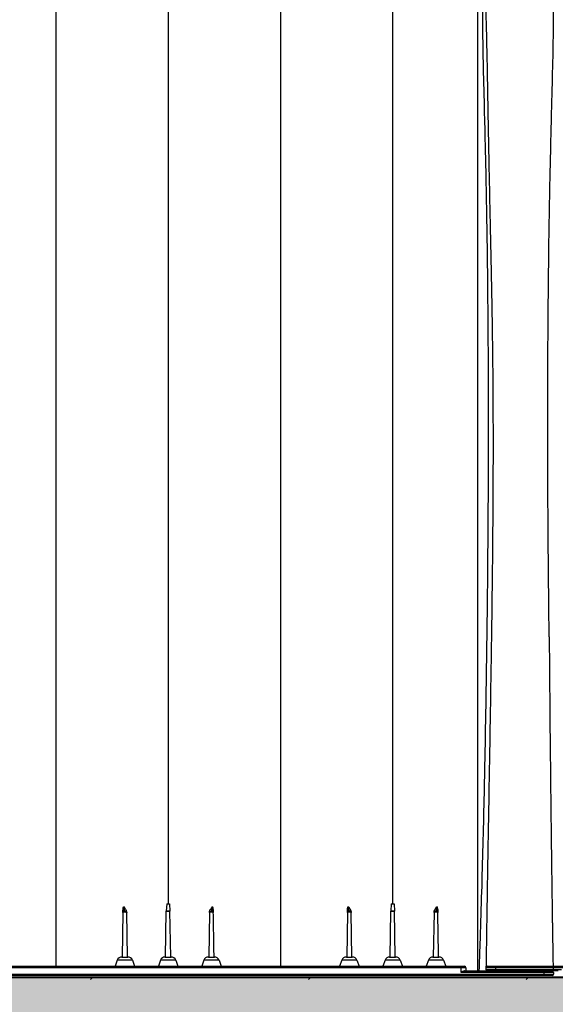
# Model space of a CAD drawing. Units: inches. Extents: x -3560 to -52, y -1427 to 1059.
# Drawn here: x -547 to -519, y 78 to 129 of the extents above; entities that cross this region are included whole.
import ezdxf

# ---------------------------------------------------------------- set-up
doc = ezdxf.new("R2010")
doc.units = ezdxf.units.IN
doc.header["$MEASUREMENT"] = 0
for name, color, linetype in [('0-BACKFILL INITIAL', 253, 'Continuous'), ('0-EARTH', 36, 'Continuous'), ('45in Chamber', 7, 'Continuous')]:
    doc.layers.add(name, color=color, linetype=linetype)
doc.layers.add('Viewport', color=3, linetype='Continuous', plot=False)

msp = doc.modelspace()

# ---------------------------------------------------------------- hatches: boundary and pattern name
at = {"layer": '0-BACKFILL INITIAL', "lineweight": 15}
h = msp.add_hatch(dxfattribs=at)
h.set_pattern_fill('GRAVEL', color=253, scale=10)
h.set_pattern_definition([(228.01279, (7.2, 10), (-80, -90), [1.34536, -133.19088]), (184.96974, (6.3, 9), (120, 10), [2.30868, -228.55925]), (132.51045, (4, 8.8), (100, -110), [1.62788, -161.16033]), (267.27369, (0.1, 6.3), (10, 200), [2.10238, -208.13558]), (292.833654, (0, 4.2), (-50, 120), [2.06155, -204.09373]), (357.27369, (0.8, 2.3), (-200, 10), [2.10238, -208.13558]), (37.69424, (2.9, 2.2), (-130, -100), [2.78029, -275.24849]), (72.25533, (5.1, 3.9), (70, 220), [2.62488, -259.86321]), (121.429566, (5.9, 6.4), (-80, 130), [2.1095, -208.84073]), (175.23636, (4.8, 8.2), (110, -10), [2.40832, -118.00763]), (222.39744, (2.4, 8.4), (-120, -110), [3.11448, -308.33375]), (138.81407, (10, 6.2), (-70, 60), [1.06301, -105.23845]), (171.469234, (9.2, 6.9), (130, -20), [2.02237, -200.21511]), (225, (7.2, 7.2), (-1e-15, -10), [1.41421, -12.72793]), (203.1986, (6.5, 8.4), (50, 20), [0.76158, -75.39615]), (291.8014, (5.8, 8.1), (-10, 30), [1.07703, -52.77462]), (30.96376, (6.2, 7.1), (30, 20), [1.74929, -56.56023]), (161.56505, (7.7, 8), (20, -10), [1.26491, -30.35787]), (16.38954, (0, 8.1), (100, 30), [1.772, -175.42845]), (70.34618, (1.7, 8.6), (-40, -110), [1.48661, -147.17408]), (293.1986, (7.7, 10), (-20, 50), [1.52315, -74.63458]), (343.61046, (8.3, 8.6), (-100, 30), [1.772, -175.42845]), (339.44395, (0, 1.9), (-50, 20), [1.7088, -83.73124]), (294.77514, (1.6, 1.3), (-50, 110), [1.43178, -141.74643]), (66.8014, (7.8, 0), (20, 50), [1.52315, -74.63458]), (17.35402, (8.4, 1.4), (-130, -40), [1.67631, -165.95424]), (69.44395, (2.9, 0), (-20, -50), [0.8544, -84.58564]), (101.30993, (7.2, 0), (-10, 40), [0.5099, -50.4803]), (165.96376, (7.1, 0.5), (30, -10), [2.06155, -39.1695]), (186.00901, (5.1, 1), (100, 10), [1.9105, -189.13923]), (303.69007, (6.2, 6.2), (-10, 20), [1.44222, -34.61329]), (353.157227, (7, 5), (170, -20), [2.51794, -249.27563]), (60.9454, (9.5, 4.7), (-40, -70), [1.02956, -101.92674]), (90, (10, 5.6), (-10, 10), [0.6, -9.4]), (120.25644, (4.9, 1.3), (40, -70), [1.38924, -137.5352]), (48.01279, (4.2, 2.5), (80, 90), [2.69072, -131.84552]), (0, (6, 4.5), (10, 10), [2.6, -7.4]), (325.30485, (8.6, 4.5), (100, -70), [1.58114, -156.53274]), (254.0546, (9.9, 3.6), (-10, -40), [1.45602, -71.34508]), (207.645975, (9.5, 2.2), (-190, -100), [2.37065, -234.69474]), (175.42608, (7.4, 1.1), (-130, 10), [2.50799, -248.29073])])
edge = h.paths.add_edge_path()
edge.add_arc((-646.191, 90.004), 11.7, 246.167, 293.833, ccw=False)
edge.add_line((-650.918, 79.301), (-669.891, 79.301))
edge.add_line((-669.891, 79.301), (-669.891, 68.328))
edge.add_line((-669.891, 68.328), (-620.868, 68.328))
edge.add_line((-620.868, 68.328), (-389.877, 68.328))
edge.add_spline(control_points=[(-389.877, 68.328), (-386.861, 71.986), (-383.846, 75.644), (-380.83, 79.301)], knot_values=[0, 0, 0, 0, 14.221343, 14.221343, 14.221343, 14.221343], degree=3, periodic=0)
edge.add_line((-380.83, 79.301), (-641.463, 79.301))
at = {"layer": '0-EARTH', "lineweight": 15}
h = msp.add_hatch(dxfattribs=at)
h.set_pattern_fill('EARTH', color=256, scale=25)
edge = h.paths.add_edge_path()
edge.add_spline(control_points=[(-720.774, 160.093), (-713.8, 155.719), (-701.827, 148.211), (-685.345, 119.4), (-707.177, 88.278), (-688.669, 36.498), (-628.588, 61.853), (-571.47, 31.481), (-507.851, 60.816), (-444.089, 31.6), (-408.342, 55.818), (-389.877, 68.328)], knot_values=[0, 0, 0, 0, 24.543793, 42.132461, 92.544991, 122.467525, 177.45254, 239.977306, 308.758064, 367.175323, 429.593919, 429.593919, 429.593919, 429.593919], degree=3, periodic=0)
edge.add_line((-389.877, 68.328), (-620.868, 68.328))
edge.add_line((-620.868, 68.328), (-628.161, 68.329))
edge.add_line((-628.161, 68.329), (-641.463, 68.328))
edge.add_arc((-646.191, -10721.628), 10789.957, 89.9748958, 90.0251042)
edge.add_line((-650.918, 68.328), (-669.891, 68.328))
edge.add_line((-669.891, 68.328), (-669.891, 160.093))
edge.add_line((-669.891, 160.093), (-720.774, 160.093))

# ---------------------------------------------------------------- linework, layer by layer
at = {"color": 7, "linetype": 'Continuous', "lineweight": 25}
for p, q in [((-539.106, 83.131), (-539.125, 82.757)), ((-539.106, 83.131), (-538.955, 83.131)), ((-538.955, 83.131), (-538.935, 82.757)), ((-527.446, 83.131), (-527.465, 82.757)), ((-527.446, 83.131), (-527.295, 83.131)), ((-527.295, 83.131), (-527.275, 82.757)), ((-541.376, 82.682), (-541.417, 80.366)), ((-541.143, 80.366), (-541.184, 82.682)), ((-539.167, 80.366), (-539.125, 82.755)), ((-539.125, 82.757), (-538.935, 82.757)), ((-538.935, 82.755), (-539.125, 82.755)), ((-538.893, 80.366), (-538.935, 82.755)), ((-536.876, 82.682), (-536.917, 80.366)), ((-529.716, 82.682), (-529.757, 80.366)), ((-529.483, 80.366), (-529.524, 82.682)), ((-527.507, 80.366), (-527.465, 82.755)), ((-527.465, 82.757), (-527.275, 82.757)), ((-527.275, 82.755), (-527.465, 82.755)), ((-527.233, 80.366), (-527.275, 82.755)), ((-525.216, 82.682), (-525.257, 80.366)), ((-541.435, 80.366), (-541.125, 80.366)), ((-539.185, 80.366), (-538.875, 80.366)), ((-536.935, 80.366), (-536.625, 80.366)), ((-529.775, 80.366), (-529.465, 80.366)), ((-527.525, 80.366), (-527.215, 80.366)), ((-525.275, 80.366), (-524.965, 80.366)), ((-570.775, 79.886), (-523.64, 79.886)), ((-541.675, 80.198), (-541.788, 79.886)), ((-540.886, 80.198), (-541.675, 80.198)), ((-540.886, 80.198), (-540.772, 79.886)), ((-539.425, 80.198), (-539.538, 79.886)), ((-538.636, 80.198), (-539.425, 80.198)), ((-538.636, 80.198), (-538.522, 79.886)), ((-537.175, 80.198), (-537.288, 79.886)), ((-536.386, 80.198), (-537.175, 80.198)), ((-536.386, 80.198), (-536.272, 79.886)), ((-530.015, 80.198), (-530.128, 79.886)), ((-529.226, 80.198), (-530.015, 80.198)), ((-529.226, 80.198), (-529.112, 79.886)), ((-527.765, 80.198), (-527.878, 79.886)), ((-526.976, 80.198), (-527.765, 80.198)), ((-526.976, 80.198), (-526.862, 79.886)), ((-525.515, 80.198), (-525.628, 79.886)), ((-524.726, 80.198), (-525.515, 80.198)), ((-524.726, 80.198), (-524.612, 79.886)), ((-523.805, 79.571), (-523.805, 79.886)), ((-522.519, 79.839), (-522.518, 79.886)), ((-522.449, 79.886), (-475.314, 79.886)), ((-522.024, 79.886), (-522.024, 79.646)), ((-523.565, 79.811), (-570.85, 79.811)), ((-519.085, 79.406), (-567.079, 79.406)), ((-566.914, 79.481), (-519.01, 79.481)), ((-519.01, 79.571), (-523.805, 79.571)), ((-523.631, 79.646), (-519.085, 79.646)), ((-523.565, 79.811), (-523.565, 79.646)), ((-475.239, 79.811), (-522.524, 79.811)), ((-522.524, 79.811), (-522.524, 79.721)), ((-522.524, 79.721), (-518.596, 79.721)), ((-518.768, 79.646), (-522.449, 79.646)), ((-519.51, 79.646), (-519.51, 79.406)), ((-519.033, 79.646), (-519.033, 79.625)), ((-519.01, 79.571), (-519.01, 79.481))]:
    msp.add_line(p, q, dxfattribs=at)
at = {"lineweight": 40}
msp.add_line((-416.868, 79.301), (-620.868, 79.301), dxfattribs=at)
at = {"linetype": 'ByBlock', "lineweight": 15}
for p, q in [((-543.058, 79.196), (-542.953, 79.301)), ((-531.744, 79.196), (-531.639, 79.301)), ((-520.431, 79.196), (-520.325, 79.301))]:
    msp.add_line(p, q, dxfattribs=at)
at = {"color": 7, "linetype": 'Continuous', "lineweight": 25, "flags": 128}
for points in [[(-541.376, 82.682), (-541.376, 82.682)], [(-541.184, 82.682), (-541.184, 82.682)], [(-536.876, 82.682), (-536.876, 82.682)], [(-536.684, 82.682), (-536.684, 82.682)], [(-529.716, 82.682), (-529.716, 82.682)], [(-529.524, 82.682), (-529.524, 82.682)], [(-525.216, 82.682), (-525.216, 82.682)], [(-525.024, 82.682), (-525.024, 82.682)], [(-529.483, 80.366), (-529.483, 80.366)]]:
    msp.add_lwpolyline(points, dxfattribs=at)
at = {"color": 7, "linetype": 'Continuous', "lineweight": 25}
for centre, radius, start, end in [((-541.302, 82.681), 0.075, 90, 179), ((-541.259, 82.681), 0.075, 1, 90), ((-539.05, 82.753), 0.075, 177, 179), ((-539.01, 82.753), 0.075, 1, 3), ((-536.802, 82.681), 0.075, 90, 179), ((-536.759, 82.681), 0.075, 1, 90), ((-529.642, 82.681), 0.075, 90, 179), ((-529.599, 82.681), 0.075, 1, 90), ((-527.39, 82.753), 0.075, 177, 179), ((-527.35, 82.753), 0.075, 1, 3), ((-525.142, 82.681), 0.075, 90, 179), ((-525.099, 82.681), 0.075, 1, 90), ((-541.435, 80.111), 0.255, 90, 160), ((-541.125, 80.111), 0.255, 20, 90), ((-539.185, 80.111), 0.255, 90, 160), ((-538.875, 80.111), 0.255, 20, 90), ((-536.935, 80.111), 0.255, 90, 160), ((-536.625, 80.111), 0.255, 20, 90), ((-529.775, 80.111), 0.255, 90, 160), ((-529.465, 80.111), 0.255, 20, 90), ((-527.525, 80.111), 0.255, 90, 160), ((-527.215, 80.111), 0.255, 20, 90), ((-525.275, 80.111), 0.255, 90, 160), ((-524.965, 80.111), 0.255, 20, 90), ((-523.64, 79.811), 0.075, 0, 90), ((-522.449, 79.811), 0.075, 90, 180), ((-522.449, 79.721), 0.075, 180, 270), ((-519.085, 79.571), 0.075, 360, 90), ((-519.085, 79.481), 0.075, 270, 360)]:
    msp.add_arc(centre, radius, start, end, dxfattribs=at)
for points, knots in [([(-539.03, 138.906), (-539.03, 138.902), (-539.03, 138.893), (-539.03, 138.825), (-539.03, 138.716), (-539.03, 138.563), (-539.03, 138.366), (-539.03, 138.127), (-539.03, 137.845), (-539.03, 137.521), (-539.03, 137.155), (-539.03, 136.747), (-539.03, 136.297), (-539.03, 135.806), (-539.03, 135.274), (-539.03, 134.701), (-539.03, 134.087), (-539.03, 133.432), (-539.03, 132.737), (-539.03, 132.006), (-539.03, 131.239), (-539.03, 130.439), (-539.03, 129.606), (-539.03, 128.742), (-539.03, 127.847), (-539.03, 126.878), (-539.03, 125.83), (-539.03, 124.7), (-539.03, 123.534), (-539.03, 122.335), (-539.03, 121.103), (-539.03, 119.839), (-539.03, 118.599), (-539.03, 117.386), (-539.03, 116.207), (-539.03, 115.007), (-539.03, 113.788), (-539.03, 112.56), (-539.03, 111.324), (-539.03, 110.082), (-539.03, 108.828), (-539.03, 107.645), (-539.03, 106.538), (-539.03, 105.509), (-539.03, 104.472), (-539.03, 103.432), (-539.03, 102.475), (-539.03, 101.617), (-539.03, 100.865), (-539.03, 100.135), (-539.03, 99.42), (-539.03, 98.549), (-539.03, 97.498), (-539.03, 96.254), (-539.03, 94.982), (-539.03, 93.8), (-539.03, 92.732), (-539.03, 91.786), (-539.03, 90.858), (-539.03, 89.914), (-539.03, 88.935), (-539.03, 87.922), (-539.03, 86.896), (-539.03, 85.878), (-539.03, 84.882), (-539.03, 83.969), (-539.03, 83.389), (-539.03, 83.131)], [0, 0, 0, 0, 0.017015, 0.033998, 0.050953, 0.067886, 0.084803, 0.101707, 0.118603, 0.135497, 0.152393, 0.169295, 0.186209, 0.203138, 0.220088, 0.237063, 0.254068, 0.271113, 0.288198, 0.305283, 0.322329, 0.339334, 0.356306, 0.373248, 0.390163, 0.407054, 0.42633, 0.44558, 0.464807, 0.484015, 0.503207, 0.522386, 0.541554, 0.558379, 0.575201, 0.59202, 0.60884, 0.625659, 0.642154, 0.658628, 0.675091, 0.69155, 0.704722, 0.717903, 0.731096, 0.744308, 0.757433, 0.76728, 0.776739, 0.785896, 0.794857, 0.803773, 0.818831, 0.834604, 0.850781, 0.866922, 0.87928, 0.891128, 0.902666, 0.914364, 0.926796, 0.939646, 0.952624, 0.965533, 0.978118, 0.990242, 1, 1, 1, 1]), ([(-527.37, 138.906), (-527.37, 138.902), (-527.37, 138.893), (-527.37, 138.825), (-527.37, 138.716), (-527.37, 138.563), (-527.37, 138.366), (-527.37, 138.127), (-527.37, 137.845), (-527.37, 137.521), (-527.37, 137.155), (-527.37, 136.747), (-527.37, 136.297), (-527.37, 135.806), (-527.37, 135.274), (-527.37, 134.701), (-527.37, 134.087), (-527.37, 133.432), (-527.37, 132.737), (-527.37, 132.006), (-527.37, 131.239), (-527.37, 130.439), (-527.37, 129.606), (-527.37, 128.742), (-527.37, 127.847), (-527.37, 126.878), (-527.37, 125.83), (-527.37, 124.7), (-527.37, 123.534), (-527.37, 122.335), (-527.37, 121.103), (-527.37, 119.839), (-527.37, 118.599), (-527.37, 117.386), (-527.37, 116.207), (-527.37, 115.007), (-527.37, 113.788), (-527.37, 112.56), (-527.37, 111.324), (-527.37, 110.082), (-527.37, 108.828), (-527.37, 107.645), (-527.37, 106.538), (-527.37, 105.509), (-527.37, 104.472), (-527.37, 103.432), (-527.37, 102.475), (-527.37, 101.617), (-527.37, 100.865), (-527.37, 100.135), (-527.37, 99.42), (-527.37, 98.549), (-527.37, 97.498), (-527.37, 96.254), (-527.37, 94.982), (-527.37, 93.8), (-527.37, 92.732), (-527.37, 91.786), (-527.37, 90.858), (-527.37, 89.914), (-527.37, 88.935), (-527.37, 87.922), (-527.37, 86.896), (-527.37, 85.878), (-527.37, 84.882), (-527.37, 83.969), (-527.37, 83.389), (-527.37, 83.131)], [0, 0, 0, 0, 0.017015, 0.033998, 0.050953, 0.067886, 0.084803, 0.101707, 0.118603, 0.135497, 0.152393, 0.169295, 0.186209, 0.203138, 0.220088, 0.237063, 0.254068, 0.271113, 0.288198, 0.305283, 0.322329, 0.339334, 0.356306, 0.373248, 0.390163, 0.407054, 0.42633, 0.44558, 0.464807, 0.484015, 0.503207, 0.522386, 0.541554, 0.558379, 0.575201, 0.59202, 0.60884, 0.625659, 0.642154, 0.658628, 0.675091, 0.69155, 0.704722, 0.717903, 0.731096, 0.744308, 0.757433, 0.76728, 0.776739, 0.785896, 0.794857, 0.803773, 0.818831, 0.834604, 0.850781, 0.866922, 0.87928, 0.891128, 0.902666, 0.914364, 0.926796, 0.939646, 0.952624, 0.965533, 0.978118, 0.990242, 1, 1, 1, 1]), ([(-544.86, 134.689), (-544.86, 134.685), (-544.86, 134.677), (-544.86, 134.616), (-544.86, 134.517), (-544.86, 134.376), (-544.86, 134.192), (-544.86, 133.966), (-544.86, 133.695), (-544.86, 133.39), (-544.86, 133.055), (-544.86, 132.695), (-544.86, 132.296), (-544.86, 131.859), (-544.86, 131.382), (-544.86, 130.865), (-544.86, 130.307), (-544.86, 129.708), (-544.86, 129.069), (-544.86, 128.389), (-544.86, 127.67), (-544.86, 126.919), (-544.86, 126.137), (-544.86, 125.326), (-544.86, 124.484), (-544.86, 123.606), (-544.86, 122.693), (-544.86, 121.744), (-544.86, 120.769), (-544.86, 119.769), (-544.86, 118.745), (-544.86, 117.698), (-544.86, 116.598), (-544.86, 115.443), (-544.86, 114.234), (-544.86, 113.006), (-544.86, 111.761), (-544.86, 110.507), (-544.86, 109.248), (-544.86, 107.986), (-544.86, 106.714), (-544.86, 105.253), (-544.86, 103.6), (-544.86, 101.757), (-544.86, 99.911), (-544.86, 98.063), (-544.86, 95.729), (-544.86, 92.906), (-544.86, 89.593), (-544.86, 86.278), (-544.86, 83.041), (-544.86, 80.911), (-544.86, 79.886)], [0, 0, 0, 0, 0.017665, 0.035392, 0.05317, 0.070985, 0.088827, 0.106685, 0.124552, 0.14242, 0.158463, 0.174499, 0.19053, 0.206553, 0.222572, 0.23859, 0.25461, 0.270606, 0.286618, 0.30265, 0.318703, 0.334778, 0.350585, 0.366409, 0.382247, 0.398098, 0.414279, 0.430464, 0.446648, 0.462825, 0.47899, 0.495136, 0.51126, 0.528834, 0.546367, 0.563851, 0.58128, 0.598654, 0.615677, 0.632677, 0.649665, 0.666648, 0.690899, 0.715131, 0.739334, 0.763513, 0.787673, 0.830784, 0.873871, 0.916948, 0.960027, 1, 1, 1, 1]), ([(-533.2, 134.689), (-533.2, 134.685), (-533.2, 134.677), (-533.2, 134.616), (-533.2, 134.517), (-533.2, 134.376), (-533.2, 134.192), (-533.2, 133.966), (-533.2, 133.695), (-533.2, 133.39), (-533.2, 133.055), (-533.2, 132.695), (-533.2, 132.296), (-533.2, 131.859), (-533.2, 131.382), (-533.2, 130.865), (-533.2, 130.307), (-533.2, 129.708), (-533.2, 129.069), (-533.2, 128.389), (-533.2, 127.67), (-533.2, 126.919), (-533.2, 126.137), (-533.2, 125.326), (-533.2, 124.484), (-533.2, 123.606), (-533.2, 122.693), (-533.2, 121.744), (-533.2, 120.769), (-533.2, 119.769), (-533.2, 118.745), (-533.2, 117.698), (-533.2, 116.598), (-533.2, 115.443), (-533.2, 114.234), (-533.2, 113.006), (-533.2, 111.761), (-533.2, 110.507), (-533.2, 109.248), (-533.2, 107.986), (-533.2, 106.714), (-533.2, 105.253), (-533.2, 103.6), (-533.2, 101.757), (-533.2, 99.911), (-533.2, 98.063), (-533.2, 95.729), (-533.2, 92.906), (-533.2, 89.593), (-533.2, 86.278), (-533.2, 83.041), (-533.2, 80.911), (-533.2, 79.886)], [0, 0, 0, 0, 0.017665, 0.035392, 0.05317, 0.070985, 0.088827, 0.106685, 0.124552, 0.14242, 0.158463, 0.174499, 0.19053, 0.206553, 0.222572, 0.23859, 0.25461, 0.270606, 0.286618, 0.30265, 0.318703, 0.334778, 0.350585, 0.366409, 0.382247, 0.398098, 0.414279, 0.430464, 0.446648, 0.462825, 0.47899, 0.495136, 0.51126, 0.528834, 0.546367, 0.563851, 0.58128, 0.598654, 0.615677, 0.632677, 0.649665, 0.666648, 0.690899, 0.715131, 0.739334, 0.763513, 0.787673, 0.830784, 0.873871, 0.916948, 0.960027, 1, 1, 1, 1]), ([(-522.531, 134.222), (-522.531, 134.222), (-522.531, 134.221), (-522.532, 134.218), (-522.532, 134.212), (-522.533, 134.203), (-522.534, 134.192), (-522.535, 134.178), (-522.536, 134.157), (-522.538, 134.128), (-522.541, 134.087), (-522.544, 134.035), (-522.548, 133.972), (-522.552, 133.895), (-522.556, 133.814), (-522.559, 133.729), (-522.564, 133.607), (-522.571, 133.434), (-522.58, 133.103), (-522.587, 132.71), (-522.589, 132.236), (-522.589, 131.839), (-522.585, 131.412), (-522.578, 130.939), (-522.567, 130.433), (-522.555, 130.007), (-522.545, 129.691), (-522.538, 129.495), (-522.531, 129.313), (-522.525, 129.147), (-522.52, 128.996), (-522.515, 128.834), (-522.506, 128.524), (-522.494, 128.024), (-522.479, 127.328), (-522.467, 126.701), (-522.458, 126.197), (-522.449, 125.679), (-522.438, 125.014), (-522.418, 123.906), (-522.391, 122.446), (-522.353, 120.581), (-522.317, 118.943), (-522.288, 117.587), (-522.265, 116.518), (-522.244, 115.458), (-522.223, 114.358), (-522.205, 113.291), (-522.188, 112.171), (-522.175, 111.058), (-522.165, 109.912), (-522.159, 108.752), (-522.155, 107.189), (-522.157, 105.614), (-522.165, 104.026), (-522.174, 102.717), (-522.187, 101.246), (-522.202, 99.921), (-522.216, 98.836), (-522.233, 97.542), (-522.26, 95.664), (-522.299, 93.257), (-522.34, 90.808), (-522.382, 88.399), (-522.418, 86.366), (-522.445, 84.76), (-522.465, 83.547), (-522.483, 82.368), (-522.498, 81.35), (-522.509, 80.557), (-522.515, 80.128), (-522.518, 79.914), (-522.518, 79.886)], [0, 0, 0, 0, 0.004235, 0.008571, 0.013008, 0.017547, 0.022186, 0.026926, 0.031766, 0.038946, 0.046626, 0.054806, 0.063488, 0.071767, 0.081627, 0.08844, 0.095252, 0.112691, 0.127023, 0.158745, 0.175133, 0.190535, 0.206769, 0.222286, 0.238456, 0.254049, 0.259242, 0.264537, 0.269941, 0.273602, 0.27744, 0.281491, 0.285755, 0.300402, 0.317229, 0.332932, 0.340786, 0.34864, 0.364524, 0.380138, 0.411845, 0.443568, 0.475298, 0.491187, 0.507052, 0.524285, 0.538766, 0.5555, 0.570534, 0.586451, 0.602246, 0.617994, 0.633996, 0.665737, 0.681276, 0.697455, 0.717873, 0.739749, 0.750018, 0.7609, 0.791024, 0.824363, 0.856094, 0.887826, 0.919557, 0.936407, 0.951289, 0.967521, 0.98302, 0.991549, 0.998886, 1, 1, 1, 1]), ([(-522.965, 133.939), (-522.965, 133.937), (-522.965, 133.935), (-522.965, 133.914), (-522.965, 133.892), (-522.965, 133.86), (-522.965, 133.809), (-522.965, 133.738), (-522.965, 133.641), (-522.965, 133.543), (-522.965, 133.425), (-522.965, 133.25), (-522.965, 133.099), (-522.965, 132.755), (-522.965, 132.557), (-522.965, 132.116), (-522.965, 131.868), (-522.965, 131.321), (-522.965, 130.727), (-522.965, 130.03), (-522.965, 129.29), (-522.965, 128.89), (-522.965, 128.254), (-522.965, 127.816), (-522.965, 127.353), (-522.965, 126.637), (-522.965, 126.134), (-522.965, 125.087), (-522.965, 124.538), (-522.965, 123.4), (-522.965, 122.239), (-522.965, 120.995), (-522.965, 119.721), (-522.965, 118.415), (-522.965, 117.043), (-522.965, 115.672), (-522.965, 114.945), (-522.965, 113.519), (-522.965, 112.77), (-522.965, 111.264), (-522.965, 110.47), (-522.965, 108.951), (-522.965, 108.201), (-522.965, 106.645), (-522.965, 105.818), (-522.965, 104.24), (-522.965, 103.475), (-522.965, 101.93), (-522.965, 101.133), (-522.965, 99.563), (-522.965, 98.753), (-522.965, 97.169), (-522.965, 95.866), (-522.965, 94.268), (-522.965, 92.631), (-522.965, 90.719), (-522.965, 89.103), (-522.965, 87.482), (-522.965, 85.856), (-522.965, 84.24), (-522.965, 82.658), (-522.965, 81.844), (-522.965, 80.643), (-522.965, 80.174), (-522.965, 79.713), (-522.965, 79.646)], [0.0130574, 0.0130574, 0.0130574, 0.0130574, 0.0231768, 0.0335979, 0.0436598, 0.0443199, 0.057786, 0.0746699, 0.0753911, 0.0943113, 0.1058975, 0.1063544, 0.1371978, 0.1372969, 0.1683246, 0.1685221, 0.1995608, 0.1998804, 0.23144, 0.2620231, 0.2621154, 0.2929921, 0.2930515, 0.3085825, 0.324033, 0.3241503, 0.3554221, 0.35547, 0.3868046, 0.3869301, 0.4185636, 0.4490213, 0.4496902, 0.4811854, 0.5115587, 0.5125396, 0.5427547, 0.5435781, 0.5743183, 0.5746289, 0.6067268, 0.6071106, 0.6366548, 0.6370228, 0.6695625, 0.6695958, 0.6996122, 0.6997672, 0.7305402, 0.7309562, 0.7614398, 0.7623007, 0.7930256, 0.8124458, 0.8247342, 0.8569399, 0.88703, 0.8876722, 0.9200958, 0.9503648, 0.9505924, 0.9817111, 0.9820552, 0.9973842, 1, 1, 1, 1]), ([(-522.686, 129.078), (-522.686, 129.115), (-522.686, 129.203), (-522.686, 129.387), (-522.686, 129.724), (-522.686, 130.543), (-522.686, 131.788), (-522.686, 132.786), (-522.686, 133.429), (-522.686, 133.73), (-522.686, 133.867), (-522.686, 133.913), (-522.686, 133.934), (-522.686, 133.937), (-522.686, 133.939)], [0.7353758, 0.7353758, 0.7353758, 0.7353758, 0.7382812, 0.7421875, 0.75, 0.765625, 0.8125, 0.875, 0.90625, 0.9453125, 0.96875, 0.9804688, 0.9882812, 1, 1, 1, 1]), ([(-519.238, 97.001), (-519.238, 97.006), (-519.242, 97.298), (-519.256, 98.388), (-519.276, 100.27), (-519.302, 103.449), (-519.315, 106.61), (-519.313, 109.479), (-519.308, 110.999), (-519.297, 113.249), (-519.271, 116.36), (-519.206, 120.379), (-519.126, 123.704), (-519.056, 126.385), (-519.025, 127.909), (-519.018, 128.771), (-519.017, 129.027), (-519.017, 129.227), (-519.017, 129.413), (-519.017, 129.749), (-519.017, 130.569), (-519.017, 131.814), (-519.017, 132.813), (-519.017, 133.457), (-519.017, 133.758), (-519.017, 133.898), (-519.017, 133.939), (-519.017, 133.957), (-519.017, 133.964), (-519.017, 133.968)], [0.2385655, 0.2385655, 0.2385655, 0.2385655, 0.2387304, 0.25, 0.28125, 0.3125, 0.375, 0.40625, 0.4282957, 0.4375, 0.5, 0.5625, 0.625, 0.671875, 0.71875, 0.7265625, 0.7353757, 0.7382812, 0.7421875, 0.75, 0.765625, 0.8125, 0.875, 0.90625, 0.9453125, 0.96875, 0.9804688, 0.9882812, 1, 1, 1, 1]), ([(-522.874, 79.646), (-522.856, 80.113), (-522.782, 82.183), (-522.674, 85.86), (-522.554, 91.186), (-522.488, 95.19), (-522.447, 98.383), (-522.427, 100.264), (-522.401, 103.442), (-522.388, 106.601), (-522.39, 109.468), (-522.395, 110.988), (-522.406, 113.236), (-522.432, 116.345), (-522.497, 120.361), (-522.577, 123.683), (-522.647, 126.362), (-522.678, 127.885), (-522.685, 128.746), (-522.686, 128.965), (-522.686, 129.078), (-522.686, 129.078)], [0.0130634, 0.0130634, 0.0130634, 0.0130634, 0.03125, 0.09375, 0.15625, 0.2387304, 0.25, 0.28125, 0.3125, 0.375, 0.40625, 0.4282957, 0.4375, 0.5, 0.5625, 0.625, 0.671875, 0.71875, 0.7265625, 0.7353757, 0.7353758, 0.7353758, 0.7353758, 0.7353758]), ([(-519.238, 97.001), (-519.237, 96.873), (-519.235, 96.613), (-519.232, 96.221), (-519.229, 95.823), (-519.226, 95.419), (-519.222, 95.008), (-519.219, 94.591), (-519.215, 94.167), (-519.211, 93.737), (-519.208, 93.306), (-519.204, 92.872), (-519.194, 91.8), (-519.177, 90.132), (-519.155, 88.063), (-519.133, 86.271), (-519.113, 84.75), (-519.099, 83.714), (-519.09, 83.121), (-519.087, 82.932), (-519.084, 82.743), (-519.082, 82.554), (-519.079, 82.365), (-519.076, 82.175), (-519.073, 81.985), (-519.07, 81.795), (-519.067, 81.605), (-519.064, 81.415), (-519.061, 81.224), (-519.058, 81.074), (-519.056, 80.963), (-519.055, 80.902), (-519.054, 80.831), (-519.052, 80.737), (-519.05, 80.608), (-519.047, 80.421), (-519.043, 80.183), (-519.038, 79.91), (-519.035, 79.73), (-519.033, 79.646)], [0, 0, 0, 0, 0.022239, 0.044829, 0.067774, 0.091076, 0.114739, 0.138764, 0.163155, 0.187916, 0.212968, 0.237715, 0.262789, 0.398071, 0.525579, 0.620061, 0.707591, 0.788361, 0.799243, 0.810137, 0.821043, 0.831962, 0.842892, 0.853836, 0.864791, 0.875759, 0.88674, 0.897732, 0.908738, 0.919755, 0.923825, 0.927968, 0.930307, 0.93618, 0.944303, 0.952605, 0.96871, 0.985457, 1, 1, 1, 1]), ([(-541.374, 82.845), (-541.373, 82.867), (-541.371, 82.889), (-541.364, 82.922), (-541.361, 82.933), (-541.356, 82.949), (-541.354, 82.954), (-541.351, 82.964), (-541.349, 82.97), (-541.347, 82.975)], [0, 0, 0, 0, 0.5, 0.5, 0.75, 0.75, 0.875, 0.875, 1, 1, 1, 1]), ([(-541.347, 82.975), (-541.347, 82.965), (-541.346, 82.956), (-541.346, 82.938), (-541.345, 82.929), (-541.344, 82.913), (-541.344, 82.905), (-541.342, 82.889), (-541.342, 82.882), (-541.34, 82.868), (-541.339, 82.862), (-541.338, 82.849), (-541.337, 82.843), (-541.334, 82.826), (-541.332, 82.817), (-541.327, 82.799), (-541.325, 82.792), (-541.321, 82.779), (-541.318, 82.773), (-541.311, 82.76), (-541.306, 82.756), (-541.302, 82.756)], [0, 0, 0, 0, 0.0625, 0.0625, 0.125, 0.125, 0.1875, 0.1875, 0.25, 0.25, 0.3125, 0.3125, 0.375, 0.375, 0.5, 0.5, 0.625, 0.625, 0.75, 0.75, 1, 1, 1, 1]), ([(-541.185, 82.729), (-541.185, 82.743), (-541.187, 82.755), (-541.195, 82.779), (-541.199, 82.79), (-541.214, 82.822), (-541.227, 82.841), (-541.253, 82.879), (-541.266, 82.897), (-541.285, 82.925), (-541.291, 82.934), (-541.302, 82.954), (-541.308, 82.964), (-541.313, 82.974)], [0, 0, 0, 0, 0.125, 0.125, 0.25, 0.25, 0.5, 0.5, 0.75, 0.75, 0.875, 0.875, 1, 1, 1, 1]), ([(-541.259, 82.756), (-541.264, 82.756), (-541.269, 82.761), (-541.276, 82.774), (-541.279, 82.779), (-541.284, 82.793), (-541.286, 82.8), (-541.291, 82.818), (-541.294, 82.828), (-541.299, 82.85), (-541.301, 82.863), (-541.304, 82.883), (-541.305, 82.89), (-541.307, 82.905), (-541.308, 82.913), (-541.31, 82.938), (-541.312, 82.956), (-541.313, 82.974)], [0, 0, 0, 0, 0.25, 0.25, 0.375, 0.375, 0.5, 0.5, 0.625, 0.625, 0.75, 0.75, 0.8125, 0.8125, 0.875, 0.875, 1, 1, 1, 1]), ([(-536.876, 82.729), (-536.875, 82.743), (-536.873, 82.755), (-536.866, 82.779), (-536.861, 82.79), (-536.846, 82.822), (-536.833, 82.841), (-536.808, 82.879), (-536.795, 82.897), (-536.776, 82.925), (-536.77, 82.934), (-536.758, 82.954), (-536.752, 82.964), (-536.747, 82.974)], [0, 0, 0, 0, 0.125, 0.125, 0.25, 0.25, 0.5, 0.5, 0.75, 0.75, 0.875, 0.875, 1, 1, 1, 1]), ([(-536.747, 82.974), (-536.748, 82.956), (-536.75, 82.938), (-536.752, 82.913), (-536.753, 82.905), (-536.755, 82.89), (-536.756, 82.883), (-536.76, 82.862), (-536.762, 82.85), (-536.767, 82.828), (-536.769, 82.818), (-536.774, 82.8), (-536.777, 82.793), (-536.782, 82.779), (-536.784, 82.774), (-536.792, 82.761), (-536.797, 82.756), (-536.802, 82.756)], [0, 0, 0, 0, 0.125, 0.125, 0.1875, 0.1875, 0.25, 0.25, 0.375, 0.375, 0.5, 0.5, 0.625, 0.625, 0.75, 0.75, 1, 1, 1, 1]), ([(-536.759, 82.756), (-536.754, 82.756), (-536.749, 82.76), (-536.742, 82.773), (-536.74, 82.779), (-536.735, 82.792), (-536.733, 82.799), (-536.729, 82.817), (-536.727, 82.826), (-536.724, 82.843), (-536.723, 82.849), (-536.721, 82.862), (-536.72, 82.868), (-536.719, 82.882), (-536.718, 82.889), (-536.717, 82.905), (-536.716, 82.913), (-536.715, 82.938), (-536.714, 82.956), (-536.714, 82.975)], [0, 0, 0, 0, 0.25, 0.25, 0.375, 0.375, 0.5, 0.5, 0.625, 0.625, 0.6875, 0.6875, 0.75, 0.75, 0.8125, 0.8125, 0.875, 0.875, 1, 1, 1, 1]), ([(-536.687, 82.845), (-536.687, 82.867), (-536.69, 82.889), (-536.696, 82.922), (-536.699, 82.932), (-536.704, 82.949), (-536.706, 82.954), (-536.71, 82.964), (-536.712, 82.97), (-536.714, 82.975)], [0, 0, 0, 0, 0.5, 0.5, 0.75, 0.75, 0.875, 0.875, 1, 1, 1, 1]), ([(-529.714, 82.845), (-529.713, 82.867), (-529.711, 82.889), (-529.704, 82.922), (-529.701, 82.933), (-529.696, 82.949), (-529.694, 82.954), (-529.691, 82.964), (-529.689, 82.97), (-529.687, 82.975)], [0, 0, 0, 0, 0.5, 0.5, 0.75, 0.75, 0.875, 0.875, 1, 1, 1, 1]), ([(-529.687, 82.975), (-529.687, 82.965), (-529.686, 82.956), (-529.686, 82.938), (-529.685, 82.929), (-529.684, 82.913), (-529.684, 82.905), (-529.682, 82.889), (-529.682, 82.882), (-529.68, 82.868), (-529.679, 82.862), (-529.678, 82.849), (-529.677, 82.843), (-529.674, 82.826), (-529.672, 82.817), (-529.667, 82.799), (-529.665, 82.792), (-529.661, 82.779), (-529.658, 82.773), (-529.651, 82.76), (-529.646, 82.756), (-529.642, 82.756)], [0, 0, 0, 0, 0.0625, 0.0625, 0.125, 0.125, 0.1875, 0.1875, 0.25, 0.25, 0.3125, 0.3125, 0.375, 0.375, 0.5, 0.5, 0.625, 0.625, 0.75, 0.75, 1, 1, 1, 1]), ([(-529.525, 82.729), (-529.525, 82.743), (-529.527, 82.755), (-529.535, 82.779), (-529.539, 82.79), (-529.554, 82.822), (-529.567, 82.841), (-529.593, 82.879), (-529.606, 82.897), (-529.625, 82.925), (-529.631, 82.934), (-529.642, 82.954), (-529.648, 82.964), (-529.653, 82.974)], [0, 0, 0, 0, 0.125, 0.125, 0.25, 0.25, 0.5, 0.5, 0.75, 0.75, 0.875, 0.875, 1, 1, 1, 1]), ([(-529.599, 82.756), (-529.604, 82.756), (-529.609, 82.761), (-529.616, 82.774), (-529.619, 82.779), (-529.624, 82.793), (-529.626, 82.8), (-529.631, 82.818), (-529.634, 82.828), (-529.639, 82.85), (-529.641, 82.863), (-529.644, 82.883), (-529.645, 82.89), (-529.647, 82.905), (-529.648, 82.913), (-529.65, 82.938), (-529.652, 82.956), (-529.653, 82.974)], [0, 0, 0, 0, 0.25, 0.25, 0.375, 0.375, 0.5, 0.5, 0.625, 0.625, 0.75, 0.75, 0.8125, 0.8125, 0.875, 0.875, 1, 1, 1, 1]), ([(-525.216, 82.729), (-525.215, 82.743), (-525.213, 82.755), (-525.206, 82.779), (-525.201, 82.79), (-525.186, 82.822), (-525.173, 82.841), (-525.148, 82.879), (-525.135, 82.897), (-525.116, 82.925), (-525.11, 82.934), (-525.098, 82.954), (-525.092, 82.964), (-525.087, 82.974)], [0, 0, 0, 0, 0.125, 0.125, 0.25, 0.25, 0.5, 0.5, 0.75, 0.75, 0.875, 0.875, 1, 1, 1, 1]), ([(-525.087, 82.974), (-525.088, 82.956), (-525.09, 82.938), (-525.092, 82.913), (-525.093, 82.905), (-525.095, 82.89), (-525.096, 82.883), (-525.1, 82.862), (-525.102, 82.85), (-525.107, 82.828), (-525.109, 82.818), (-525.114, 82.8), (-525.117, 82.793), (-525.122, 82.779), (-525.124, 82.774), (-525.132, 82.761), (-525.137, 82.756), (-525.142, 82.756)], [0, 0, 0, 0, 0.125, 0.125, 0.1875, 0.1875, 0.25, 0.25, 0.375, 0.375, 0.5, 0.5, 0.625, 0.625, 0.75, 0.75, 1, 1, 1, 1]), ([(-525.099, 82.756), (-525.094, 82.756), (-525.089, 82.76), (-525.082, 82.773), (-525.08, 82.779), (-525.075, 82.792), (-525.073, 82.799), (-525.069, 82.817), (-525.067, 82.826), (-525.064, 82.843), (-525.063, 82.849), (-525.061, 82.862), (-525.06, 82.868), (-525.059, 82.882), (-525.058, 82.889), (-525.057, 82.905), (-525.056, 82.913), (-525.055, 82.938), (-525.054, 82.956), (-525.054, 82.975)], [0, 0, 0, 0, 0.25, 0.25, 0.375, 0.375, 0.5, 0.5, 0.625, 0.625, 0.6875, 0.6875, 0.75, 0.75, 0.8125, 0.8125, 0.875, 0.875, 1, 1, 1, 1]), ([(-525.027, 82.845), (-525.027, 82.867), (-525.03, 82.889), (-525.036, 82.922), (-525.039, 82.932), (-525.044, 82.949), (-525.046, 82.954), (-525.05, 82.964), (-525.052, 82.97), (-525.054, 82.975)], [0, 0, 0, 0, 0.5, 0.5, 0.75, 0.75, 0.875, 0.875, 1, 1, 1, 1]), ([(-541.376, 82.682), (-541.376, 82.682), (-541.376, 82.686), (-541.376, 82.696), (-541.376, 82.7), (-541.376, 82.71), (-541.376, 82.716), (-541.376, 82.736), (-541.375, 82.753), (-541.375, 82.783), (-541.375, 82.794), (-541.374, 82.818), (-541.374, 82.831), (-541.374, 82.845)], [0, 0, 0, 0, 0.25, 0.25, 0.375, 0.375, 0.5, 0.5, 0.75, 0.75, 0.875, 0.875, 1, 1, 1, 1]), ([(-541.184, 82.682), (-541.184, 82.683), (-541.185, 82.684), (-541.187, 82.685), (-541.189, 82.686), (-541.194, 82.687), (-541.197, 82.688), (-541.204, 82.689), (-541.208, 82.689), (-541.217, 82.69), (-541.222, 82.691), (-541.232, 82.692), (-541.238, 82.692), (-541.249, 82.692), (-541.255, 82.693), (-541.268, 82.693), (-541.274, 82.693), (-541.286, 82.693), (-541.293, 82.693), (-541.305, 82.693), (-541.311, 82.692), (-541.323, 82.692), (-541.328, 82.692), (-541.339, 82.691), (-541.344, 82.69), (-541.357, 82.689), (-541.364, 82.688), (-541.374, 82.685), (-541.376, 82.684), (-541.376, 82.682)], [0, 0, 0, 0, 0.0625, 0.0625, 0.125, 0.125, 0.1875, 0.1875, 0.25, 0.25, 0.3125, 0.3125, 0.375, 0.375, 0.4375, 0.4375, 0.5, 0.5, 0.5625, 0.5625, 0.625, 0.625, 0.6875, 0.6875, 0.75, 0.75, 0.875, 0.875, 1, 1, 1, 1]), ([(-541.302, 82.756), (-541.302, 82.756), (-541.302, 82.756), (-541.301, 82.756), (-541.3, 82.756), (-541.297, 82.756), (-541.294, 82.756), (-541.287, 82.756), (-541.284, 82.756), (-541.273, 82.756), (-541.266, 82.756), (-541.26, 82.756), (-541.259, 82.756), (-541.259, 82.756), (-541.259, 82.756), (-541.259, 82.756)], [0, 0, 0, 0, 0.125, 0.125, 0.25, 0.25, 0.375, 0.375, 0.5, 0.5, 0.75, 0.75, 0.875, 0.875, 1, 1, 1, 1]), ([(-541.185, 82.729), (-541.184, 82.714), (-541.184, 82.702), (-541.184, 82.686), (-541.184, 82.682), (-541.184, 82.682)], [0, 0, 0, 0, 0.5, 0.5, 1, 1, 1, 1]), ([(-536.876, 82.682), (-536.876, 82.682), (-536.876, 82.686), (-536.876, 82.702), (-536.876, 82.714), (-536.876, 82.729)], [0, 0, 0, 0, 0.5, 0.5, 1, 1, 1, 1]), ([(-536.684, 82.682), (-536.684, 82.683), (-536.685, 82.684), (-536.687, 82.685), (-536.689, 82.686), (-536.694, 82.687), (-536.697, 82.688), (-536.704, 82.689), (-536.708, 82.689), (-536.721, 82.691), (-536.732, 82.692), (-536.749, 82.692), (-536.755, 82.693), (-536.768, 82.693), (-536.774, 82.693), (-536.786, 82.693), (-536.793, 82.693), (-536.805, 82.693), (-536.811, 82.692), (-536.828, 82.692), (-536.839, 82.691), (-536.852, 82.689), (-536.856, 82.689), (-536.864, 82.688), (-536.867, 82.687), (-536.871, 82.686), (-536.873, 82.685), (-536.876, 82.684), (-536.876, 82.683), (-536.876, 82.682)], [0, 0, 0, 0, 0.0625, 0.0625, 0.125, 0.125, 0.1875, 0.1875, 0.25, 0.25, 0.375, 0.375, 0.4375, 0.4375, 0.5, 0.5, 0.5625, 0.5625, 0.625, 0.625, 0.75, 0.75, 0.8125, 0.8125, 0.875, 0.875, 0.9375, 0.9375, 1, 1, 1, 1]), ([(-536.802, 82.756), (-536.802, 82.756), (-536.802, 82.756), (-536.801, 82.756), (-536.8, 82.756), (-536.796, 82.756), (-536.794, 82.756), (-536.787, 82.756), (-536.784, 82.756), (-536.777, 82.756), (-536.773, 82.756), (-536.767, 82.756), (-536.764, 82.756), (-536.76, 82.756), (-536.759, 82.756), (-536.759, 82.756), (-536.759, 82.756), (-536.759, 82.756)], [0, 0, 0, 0, 0.125, 0.125, 0.25, 0.25, 0.375, 0.375, 0.5, 0.5, 0.625, 0.625, 0.75, 0.75, 0.875, 0.875, 1, 1, 1, 1]), ([(-536.687, 82.845), (-536.687, 82.831), (-536.686, 82.818), (-536.686, 82.794), (-536.686, 82.783), (-536.685, 82.753), (-536.685, 82.736), (-536.685, 82.716), (-536.684, 82.71), (-536.684, 82.7), (-536.684, 82.696), (-536.684, 82.686), (-536.684, 82.682), (-536.684, 82.682)], [0, 0, 0, 0, 0.125, 0.125, 0.25, 0.25, 0.5, 0.5, 0.625, 0.625, 0.75, 0.75, 1, 1, 1, 1]), ([(-536.643, 80.366), (-536.651, 80.782), (-536.664, 81.554), (-536.678, 82.326), (-536.684, 82.682)], [0, 0, 0, 0, 0.538278, 1, 1, 1, 1]), ([(-529.716, 82.682), (-529.716, 82.682), (-529.716, 82.686), (-529.716, 82.696), (-529.716, 82.7), (-529.716, 82.71), (-529.716, 82.716), (-529.716, 82.736), (-529.715, 82.753), (-529.715, 82.783), (-529.715, 82.794), (-529.714, 82.818), (-529.714, 82.831), (-529.714, 82.845)], [0, 0, 0, 0, 0.25, 0.25, 0.375, 0.375, 0.5, 0.5, 0.75, 0.75, 0.875, 0.875, 1, 1, 1, 1]), ([(-529.524, 82.682), (-529.524, 82.683), (-529.525, 82.684), (-529.527, 82.685), (-529.529, 82.686), (-529.534, 82.687), (-529.537, 82.688), (-529.544, 82.689), (-529.548, 82.689), (-529.557, 82.69), (-529.562, 82.691), (-529.572, 82.692), (-529.578, 82.692), (-529.589, 82.692), (-529.595, 82.693), (-529.608, 82.693), (-529.614, 82.693), (-529.626, 82.693), (-529.633, 82.693), (-529.645, 82.693), (-529.651, 82.692), (-529.663, 82.692), (-529.668, 82.692), (-529.679, 82.691), (-529.684, 82.69), (-529.697, 82.689), (-529.704, 82.688), (-529.714, 82.685), (-529.716, 82.684), (-529.716, 82.682)], [0, 0, 0, 0, 0.0625, 0.0625, 0.125, 0.125, 0.1875, 0.1875, 0.25, 0.25, 0.3125, 0.3125, 0.375, 0.375, 0.4375, 0.4375, 0.5, 0.5, 0.5625, 0.5625, 0.625, 0.625, 0.6875, 0.6875, 0.75, 0.75, 0.875, 0.875, 1, 1, 1, 1]), ([(-529.642, 82.756), (-529.642, 82.756), (-529.642, 82.756), (-529.641, 82.756), (-529.64, 82.756), (-529.637, 82.756), (-529.634, 82.756), (-529.627, 82.756), (-529.624, 82.756), (-529.613, 82.756), (-529.606, 82.756), (-529.6, 82.756), (-529.599, 82.756), (-529.599, 82.756), (-529.599, 82.756), (-529.599, 82.756)], [0, 0, 0, 0, 0.125, 0.125, 0.25, 0.25, 0.375, 0.375, 0.5, 0.5, 0.75, 0.75, 0.875, 0.875, 1, 1, 1, 1]), ([(-529.525, 82.729), (-529.524, 82.714), (-529.524, 82.702), (-529.524, 82.686), (-529.524, 82.682), (-529.524, 82.682)], [0, 0, 0, 0, 0.5, 0.5, 1, 1, 1, 1]), ([(-525.216, 82.682), (-525.216, 82.682), (-525.216, 82.686), (-525.216, 82.702), (-525.216, 82.714), (-525.216, 82.729)], [0, 0, 0, 0, 0.5, 0.5, 1, 1, 1, 1]), ([(-525.024, 82.682), (-525.024, 82.683), (-525.025, 82.684), (-525.027, 82.685), (-525.029, 82.686), (-525.034, 82.687), (-525.037, 82.688), (-525.044, 82.689), (-525.048, 82.689), (-525.061, 82.691), (-525.072, 82.692), (-525.089, 82.692), (-525.095, 82.693), (-525.108, 82.693), (-525.114, 82.693), (-525.126, 82.693), (-525.133, 82.693), (-525.145, 82.693), (-525.151, 82.692), (-525.168, 82.692), (-525.179, 82.691), (-525.192, 82.689), (-525.196, 82.689), (-525.204, 82.688), (-525.207, 82.687), (-525.211, 82.686), (-525.213, 82.685), (-525.216, 82.684), (-525.216, 82.683), (-525.216, 82.682)], [0, 0, 0, 0, 0.0625, 0.0625, 0.125, 0.125, 0.1875, 0.1875, 0.25, 0.25, 0.375, 0.375, 0.4375, 0.4375, 0.5, 0.5, 0.5625, 0.5625, 0.625, 0.625, 0.75, 0.75, 0.8125, 0.8125, 0.875, 0.875, 0.9375, 0.9375, 1, 1, 1, 1]), ([(-525.142, 82.756), (-525.142, 82.756), (-525.142, 82.756), (-525.141, 82.756), (-525.14, 82.756), (-525.136, 82.756), (-525.134, 82.756), (-525.127, 82.756), (-525.124, 82.756), (-525.117, 82.756), (-525.113, 82.756), (-525.107, 82.756), (-525.104, 82.756), (-525.1, 82.756), (-525.099, 82.756), (-525.099, 82.756), (-525.099, 82.756), (-525.099, 82.756)], [0, 0, 0, 0, 0.125, 0.125, 0.25, 0.25, 0.375, 0.375, 0.5, 0.5, 0.625, 0.625, 0.75, 0.75, 0.875, 0.875, 1, 1, 1, 1]), ([(-525.027, 82.845), (-525.027, 82.831), (-525.026, 82.818), (-525.026, 82.794), (-525.026, 82.783), (-525.025, 82.753), (-525.025, 82.736), (-525.025, 82.716), (-525.024, 82.71), (-525.024, 82.7), (-525.024, 82.696), (-525.024, 82.686), (-525.024, 82.682), (-525.024, 82.682)], [0, 0, 0, 0, 0.125, 0.125, 0.25, 0.25, 0.5, 0.5, 0.625, 0.625, 0.75, 0.75, 1, 1, 1, 1]), ([(-524.983, 80.366), (-524.991, 80.782), (-525.004, 81.554), (-525.018, 82.326), (-525.024, 82.682)], [0, 0, 0, 0, 0.5382777, 1, 1, 1, 1]), ([(-523.631, 79.646), (-523.637, 79.646), (-523.643, 79.645), (-523.657, 79.642), (-523.664, 79.64), (-523.685, 79.633), (-523.699, 79.627), (-523.721, 79.616), (-523.729, 79.612), (-523.744, 79.605), (-523.752, 79.601), (-523.767, 79.592), (-523.775, 79.588), (-523.79, 79.58), (-523.798, 79.575), (-523.805, 79.571)], [0, 0, 0, 0, 0.125, 0.125, 0.25, 0.25, 0.5, 0.5, 0.625, 0.625, 0.75, 0.75, 0.875, 0.875, 1, 1, 1, 1])]:
    msp.add_open_spline(points, degree=3, knots=knots, dxfattribs=at)
for points in [[(-541.347, 82.975), (-541.336, 82.975), (-541.324, 82.975), (-541.313, 82.974)], [(-536.747, 82.974), (-536.736, 82.975), (-536.725, 82.975), (-536.714, 82.975)], [(-529.687, 82.975), (-529.676, 82.975), (-529.664, 82.975), (-529.653, 82.974)], [(-525.087, 82.974), (-525.076, 82.975), (-525.065, 82.975), (-525.054, 82.975)]]:
    msp.add_open_spline(points, degree=3, dxfattribs=at)
at = {"layer": '45in Chamber', "linetype": 'Continuous', "lineweight": 15}
msp.add_line((-576.31, 79.301), (-491.943, 79.301), dxfattribs=at)
at = {"layer": 'Viewport', "lineweight": 15}
msp.add_spline([(-720.774, 160.093), (-701.367, 145.068), (-693.015, 129.589), (-700.365, 79.715), (-689.242, 51.937), (-634.257, 51.937), (-572.533, 41.958), (-504.341, 50.937), (-446.577, 42.228), (-389.877, 68.328)], degree=3, dxfattribs=at)

doc.saveas('drawing.dxf')
